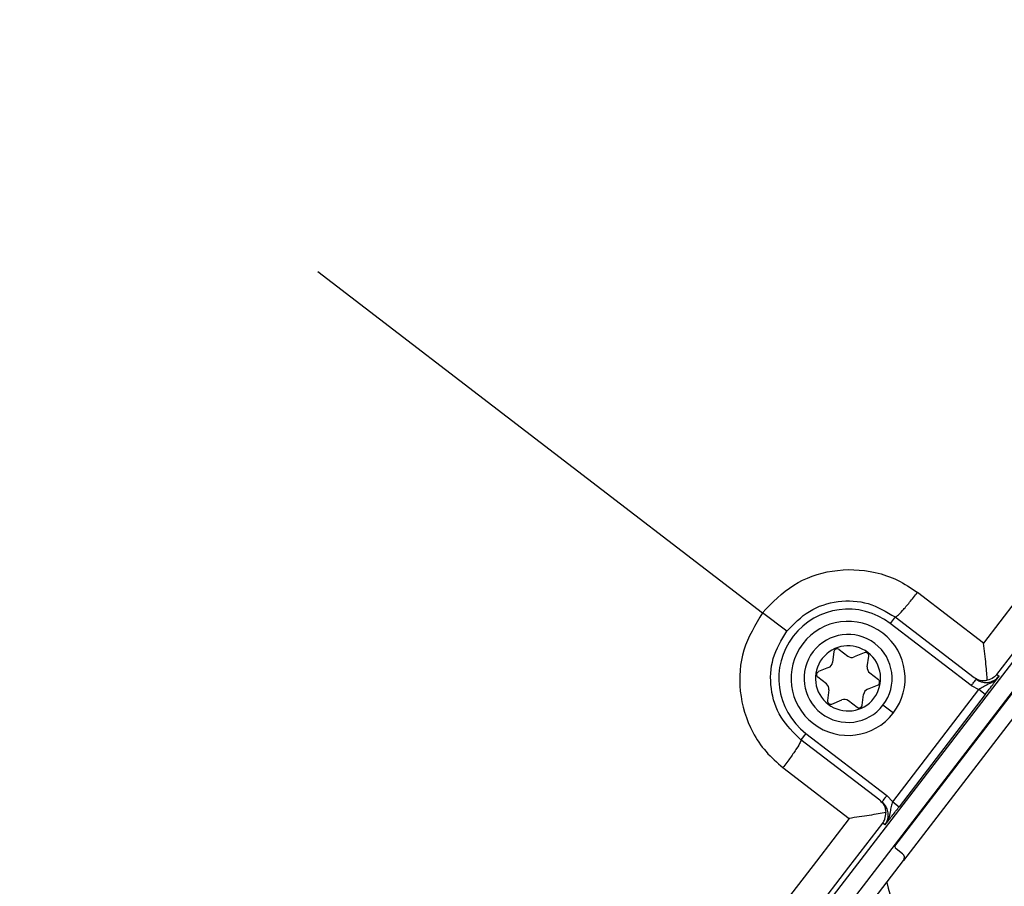
# Model space of a CAD drawing. Units: millimetres. Extents: x 5 to 414, y 3 to 291.
# Drawn here: x 158 to 162, y 241 to 245 of the extents above; entities that cross this region are included whole.
import ezdxf

# ---------------------------------------------------------------- set-up
doc = ezdxf.new("R2010")
doc.units = ezdxf.units.MM

msp = doc.modelspace()

# ---------------------------------------------------------------- linework, layer by layer
at = {"color": 7, "linetype": 'Continuous', "lineweight": 25}
for p, q in [((158.7253, 243.7056), (160.5441, 242.31)), ((162.624, 243.487), (159.9455, 239.9963)), ((160.0041, 239.9513), (162.6827, 243.442)), ((161.448, 242.1859), (161.1776, 242.3934)), ((160.6426, 242.2344), (160.5441, 242.31)), ((161.0866, 242.2928), (161.0663, 242.2664)), ((161.3976, 242.0122), (161.0663, 242.2664)), ((161.0866, 242.2928), (161.409, 242.0455)), ((160.836, 242.1511), (160.8302, 242.1072)), ((160.8573, 242.16), (160.8924, 242.133)), ((160.9598, 242.1465), (160.9189, 242.1295)), ((160.9723, 242.0885), (160.9781, 242.1324)), ((160.814, 242.0861), (160.7731, 242.0692)), ((160.9825, 242.0639), (161.0176, 242.037)), ((160.8052, 242.0193), (160.7701, 242.0463)), ((161.5023, 242.0579), (161.5114, 242.0509)), ((160.8154, 241.9947), (160.8096, 241.9508)), ((160.9737, 241.9971), (161.0146, 242.0141)), ((161.0763, 241.5367), (161.4288, 241.996)), ((161.6723, 242.0157), (161.1203, 241.2964)), ((161.3976, 242.0122), (161.4288, 241.996)), ((161.4552, 241.9757), (161.4288, 241.996)), ((160.8279, 241.9367), (160.8688, 241.9537)), ((160.9304, 241.9232), (160.8953, 241.9502)), ((160.9517, 241.9321), (160.9575, 241.976)), ((161.4552, 241.9757), (161.1028, 241.5164)), ((161.079, 241.8996), (161.0366, 241.932)), ((160.7214, 241.8168), (160.7011, 241.7904)), ((161.0234, 241.543), (160.7011, 241.7904)), ((160.7214, 241.8168), (161.0527, 241.5626)), ((160.6275, 241.6765), (160.8979, 241.469)), ((161.0763, 241.5367), (161.0527, 241.5626)), ((161.0763, 241.5367), (161.1028, 241.5164)), ((161.0447, 241.4427), (161.0356, 241.4497)), ((161.1166, 241.3244), (161.0902, 241.3447)), ((159.9677, 239.7943), (161.1203, 241.2964))]:
    msp.add_line(p, q, dxfattribs=at)
at = {"color": 8, "linetype": 'Continuous', "lineweight": 25}
msp.add_line((161.085, 241.3547), (161.6068, 242.0348), dxfattribs=at)
at = {"color": 7, "linetype": 'Continuous', "lineweight": 25, "flags": 128}
for points in [[(162.5186, 243.579), (162.3849, 243.4051), (162.2511, 243.2312), (162.1173, 243.0571), (161.9834, 242.8829), (161.8496, 242.7087), (161.7157, 242.5345), (161.5819, 242.3602), (161.448, 242.1859)], [(161.5023, 242.0579), (161.6407, 242.2382), (161.7791, 242.4184), (161.9175, 242.5986), (162.0559, 242.7787), (162.1943, 242.9587), (162.3326, 243.1387), (162.4709, 243.3186), (162.6092, 243.4984)], [(160.8979, 241.469), (160.7642, 241.2945), (160.6305, 241.1201), (160.4968, 240.9457), (160.3632, 240.7714), (160.2296, 240.597), (160.0961, 240.4227), (159.9627, 240.2485), (159.8293, 240.0743)], [(159.9307, 240.0076), (160.0685, 240.1878), (160.2065, 240.3679), (160.3446, 240.5481), (160.4827, 240.7284), (160.6208, 240.9087), (160.759, 241.089), (160.8973, 241.2693), (161.0356, 241.4497)]]:
    msp.add_lwpolyline(points, dxfattribs=at)
at = {"color": 7, "linetype": 'Continuous', "lineweight": 25}
for centre, radius in [((158.7253, 243.8389), 18.0032), ((158.7253, 243.7056), 15.7667), ((158.7253, 243.7056), 15.7333), ((158.7253, 243.7056), 15.6133), ((158.7253, 243.7056), 15.58)]:
    msp.add_circle(centre, radius, dxfattribs=at)
for centre, radius, start, end in [((160.8938, 242.0416), 0.2833, 52.5, 232.5), ((160.8938, 242.0416), 0.2333, 322.5, 142.5), ((160.8938, 242.0416), 0.2333, 142.5, 322.5), ((160.8938, 242.0416), 0.18, 322.5, 142.5), ((160.8938, 242.0416), 0.18, 142.5, 322.5), ((160.8938, 242.0416), 0.1333, 52.5, 232.5), ((160.8938, 242.0416), 0.1333, 232.5, 52.5), ((160.8492, 242.1494), 0.0133, 52.5, 172.5), ((160.9649, 242.1342), 0.0133, 352.5, 112.5), ((160.8038, 242.1107), 0.0267, 292.5, 352.5), ((160.9087, 242.1542), 0.0267, 232.5, 292.5), ((160.7782, 242.0568), 0.0133, 112.5, 232.5), ((160.9987, 242.0851), 0.0267, 172.5, 232.5), ((161.0095, 242.0264), 0.0133, 292.5, 52.5), ((160.7889, 241.9982), 0.0267, 352.5, 52.5), ((160.9839, 241.9725), 0.0267, 112.5, 172.5), ((160.8228, 241.949), 0.0133, 172.5, 292.5), ((160.879, 241.929), 0.0267, 52.5, 112.5), ((160.9385, 241.9338), 0.0133, 232.5, 352.5), ((161.7665, 241.372), 0.7333, 192.9788, 13.0498), ((161.0983, 241.3553), 0.0133, 142.5, 232.5)]:
    msp.add_arc(centre, radius, start, end, dxfattribs=at)
msp.add_ellipse((161.1045, 241.3086), major_axis=(0.0159, -0.0122), ratio=0.999962, start_param=0, end_param=1.570796, dxfattribs=at)
for points, knots in [([(160.5441, 242.31), (160.5839, 242.3514), (160.6629, 242.4337), (160.8307, 242.4919), (160.9802, 242.4869), (161.0978, 242.4471), (161.151, 242.4113), (161.1776, 242.3934)], [0, 0, 0, 0, 0.240759, 0.477908, 0.728107, 0.863923, 1, 1, 1, 1]), ([(160.6426, 242.2344), (160.6717, 242.2644), (160.7299, 242.3246), (160.8519, 242.363), (160.9794, 242.3572), (161.0508, 242.3143), (161.0866, 242.2928)], [0, 0, 0, 0, 0.249477, 0.49924, 0.749418, 1, 1, 1, 1]), ([(160.5441, 242.31), (160.5142, 242.2605), (160.455, 242.1625), (160.4427, 241.9851), (160.4864, 241.8424), (160.5551, 241.7395), (160.6033, 241.6975), (160.6275, 241.6765)], [0, 0, 0, 0, 0.242231, 0.479589, 0.728808, 0.864138, 1, 1, 1, 1]), ([(160.7011, 241.7904), (160.6711, 241.8194), (160.6111, 241.8773), (160.5726, 241.999), (160.5781, 242.1267), (160.6211, 242.1985), (160.6426, 242.2344)], [0, 0, 0, 0, 0.25059, 0.500791, 0.750551, 1, 1, 1, 1]), ([(161.4632, 242.0341), (161.4627, 242.0436), (161.4615, 242.063), (161.4569, 242.1135), (161.4516, 242.1566), (161.448, 242.1859)], [0, 0, 0, 0, 0.233136, 0.480051, 1, 1, 1, 1]), ([(161.409, 242.0455), (161.417, 242.0406), (161.4328, 242.0309), (161.4532, 242.033), (161.4632, 242.0341)], [0, 0, 0, 0, 0.50944, 1, 1, 1, 1]), ([(161.4179, 242.0386), (161.4225, 242.0356), (161.431, 242.03), (161.4479, 242.0249), (161.4646, 242.0243), (161.4804, 242.0281), (161.4965, 242.0353), (161.5055, 242.0447), (161.5114, 242.0509)], [0, 0, 0, 0, 0.156543, 0.292241, 0.500275, 0.630078, 0.756818, 1, 1, 1, 1]), ([(161.5114, 242.0509), (161.5051, 242.044), (161.4925, 242.0302), (161.4691, 242.0182), (161.4477, 242.0086), (161.4349, 242.0001), (161.4288, 241.996)], [0, 0, 0, 0, 0.278983, 0.562183, 0.790523, 1, 1, 1, 1]), ([(161.4552, 241.9757), (161.4625, 241.9853), (161.4768, 242.004), (161.4962, 242.0301), (161.5058, 242.0432), (161.5114, 242.0509)], [0, 0, 0, 0, 0.3019563, 0.5894003, 1, 1, 1, 1]), ([(161.5023, 242.0579), (161.498, 242.0532), (161.4877, 242.0422), (161.4722, 242.0371), (161.4632, 242.0341)], [0, 0, 0, 0, 0.422406, 1, 1, 1, 1]), ([(161.0234, 241.543), (161.0301, 241.5367), (161.0436, 241.524), (161.0468, 241.5037), (161.0484, 241.4936)], [0, 0, 0, 0, 0.500813, 1, 1, 1, 1]), ([(161.0447, 241.4427), (161.0492, 241.45), (161.0559, 241.4611), (161.0587, 241.4785), (161.0583, 241.4947), (161.0534, 241.5108), (161.0441, 241.5257), (161.0365, 241.5325), (161.0324, 241.5361)], [0, 0, 0, 0, 0.243196, 0.369932, 0.499722, 0.707668, 0.84339, 1, 1, 1, 1]), ([(161.0763, 241.5367), (161.0741, 241.5303), (161.0693, 241.5163), (161.0656, 241.4938), (161.0603, 241.4676), (161.0501, 241.4513), (161.0447, 241.4427)], [0, 0, 0, 0, 0.1929685, 0.4226487, 0.6963943, 1, 1, 1, 1]), ([(161.0447, 241.4427), (161.0533, 241.4534), (161.0653, 241.4682), (161.0876, 241.4968), (161.0979, 241.5101), (161.1028, 241.5164)], [0, 0, 0, 0, 0.5749794, 0.800128, 1, 1, 1, 1]), ([(161.0484, 241.4936), (161.0385, 241.4915), (161.0185, 241.4874), (160.9682, 241.4789), (160.926, 241.4729), (160.8979, 241.469)], [0, 0, 0, 0, 0.248816, 0.499495, 1, 1, 1, 1]), ([(161.0356, 241.4497), (161.0389, 241.4549), (161.047, 241.4677), (161.0479, 241.484), (161.0484, 241.4936)], [0, 0, 0, 0, 0.41364, 1, 1, 1, 1])]:
    msp.add_open_spline(points, degree=3, knots=knots, dxfattribs=at)
for points in [[(161.0866, 242.2928), (161.089, 242.2936), (161.0938, 242.295), (161.1158, 242.3177), (161.145, 242.3516), (161.1667, 242.3795), (161.1776, 242.3934)], [(161.3976, 242.0122), (161.4003, 242.0156), (161.4056, 242.0226), (161.4123, 242.0313), (161.417, 242.0374), (161.4176, 242.0382), (161.4179, 242.0386)], [(160.7011, 241.7904), (160.701, 241.7879), (160.7008, 241.7829), (160.6846, 241.7558), (160.6594, 241.7188), (160.6381, 241.6906), (160.6275, 241.6765)], [(161.0324, 241.5361), (161.0327, 241.5365), (161.0333, 241.5373), (161.038, 241.5435), (161.0447, 241.5522), (161.05, 241.5591), (161.0527, 241.5626)]]:
    msp.add_open_spline(points, degree=3, dxfattribs=at)

doc.saveas('drawing.dxf')
